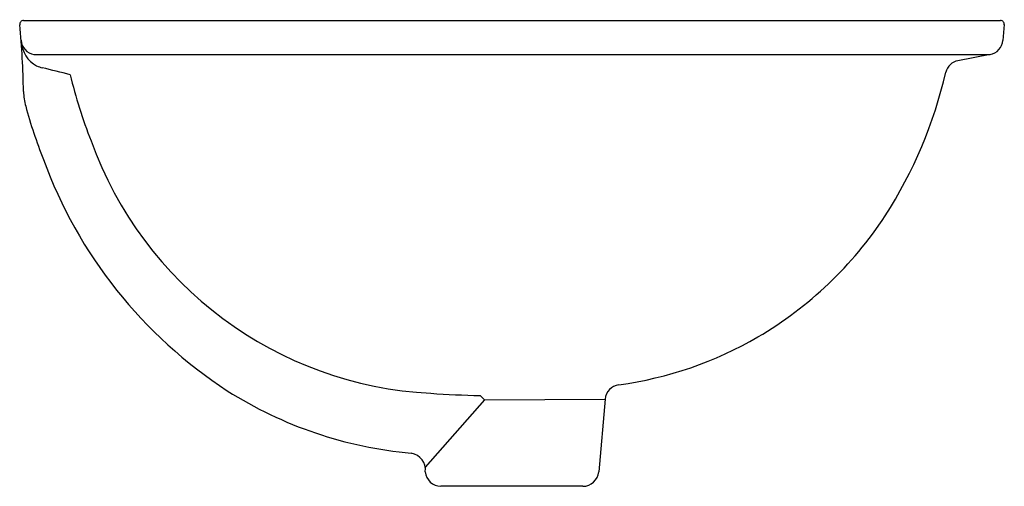
# Model space of a CAD drawing. Units: inches. Extents: x 21.4 to 36.9, y 2 to 9.4.
import ezdxf

# ---------------------------------------------------------------- set-up
doc = ezdxf.new("R2010")
doc.units = ezdxf.units.IN
doc.header["$LTSCALE"] = 0.64311
doc.header["$MEASUREMENT"] = 0
doc.layers.get('0').update_dxf_attribs({"linetype": 'CONTINUOUS'})
doc.layers.get('Defpoints').update_dxf_attribs({"linetype": 'CONTINUOUS'})
doc.styles.get("Standard").update_dxf_attribs({"font": 'txt', "width": 0.8})

msp = doc.modelspace()

# ---------------------------------------------------------------- linework, layer by layer
for p, q in [((21.448, 9.35), (36.83, 9.35)), ((36.89, 9.285), (36.868, 9.038)), ((21.612, 8.814), (36.666, 8.814)), ((36.666, 8.814), (36.16, 8.717)), ((28.636, 3.448), (28.705, 3.381)), ((28.705, 3.381), (27.773, 2.32)), ((28.705, 3.381), (30.604, 3.392)), ((30.604, 3.392), (30.504, 2.248)), ((30.255, 2.02), (28.02, 2.02))]:
    msp.add_line(p, q)
for centre, radius, start, end in [((21.448, 9.29), 0.06, 90, 185), ((36.83, 9.29), 0.06, 355.0261, 90), ((9.293, 8.072), 12.156, 0.759, 5.7258), ((21.658, 9.059), 0.249, 184.7173, 259.2308), ((21.864, 9.039), 0.451, 183.0635, 242.4385), ((36.619, 9.06), 0.25, 280.8572, 355.0261), ((36.211, 8.47), 0.253, 101.6746, 164.3424), ((21.832, 8.978), 0.382, 242.4172, 256.7531), ((-2.133, -88.698), 100.191, 75.95421, 76.21287), ((29.117, 10.098), 7.026, 327.0549, 347.1696), ((29.372, 10.198), 7.387, 193.3078, 201.7776), ((22.563, 8.286), 1.117, 182.7017, 194.6881), ((29.384, 10.156), 8.189, 195.25, 201.4209), ((28.169, 9.485), 6.009, 199.7142, 267.0594), ((28.669, 9.685), 7.353, 200.0376, 236.9351), ((29.957, 9.586), 6.043, 300.3605, 326.7983), ((30.044, 9.433), 5.866, 277.6132, 300.3848), ((30.853, 3.37), 0.25, 97.4113, 174.9867), ((28.14, 9.03), 6.516, 237.6839, 264.8304), ((29.065, 21.457), 18.014, 266.1675, 268.6361), ((27.514, 2.281), 0.262, 352.8898, 81.3376), ((28.023, 2.27), 0.25, 185, 269.294), ((30.255, 2.27), 0.25, 270, 355)]:
    msp.add_arc(centre, radius, start, end)

# ---------------------------------------------------------------- texts
at = {"layer": 'Defpoints'}
for tag, p, s in [('MODELNUMBER', (29.135, 9.362), 'K-20000'), ('TRADENAME', (29.135, 9.36), 'CAXTON'), ('PRODUCT', (29.135, 9.359), 'BATHROOM SINK'), ('MATERIAL', (29.135, 9.357), 'VITREOUS CHINA')]:
    msp.add_attdef(tag, p, s, height=0.001, dxfattribs=at)

doc.saveas('drawing.dxf')
